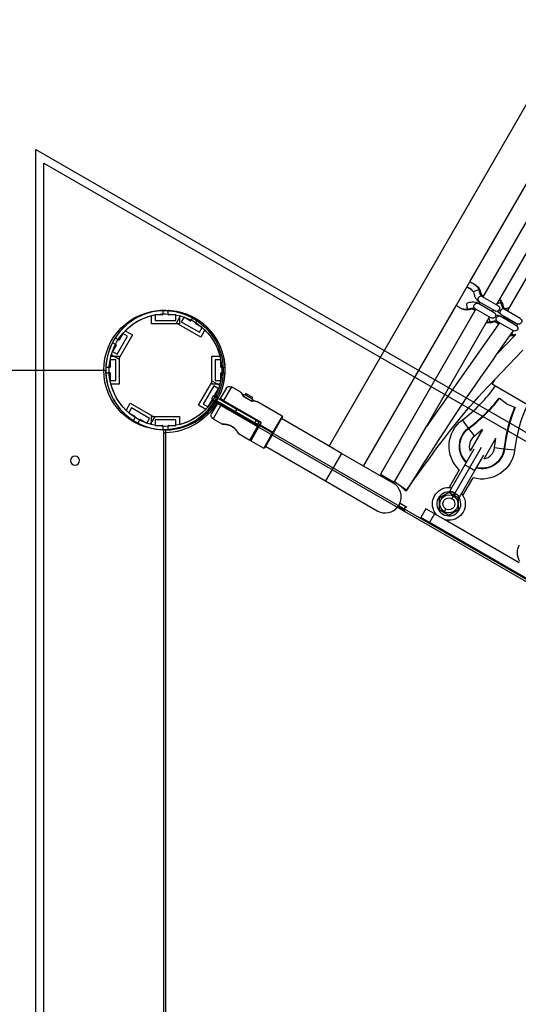
# Model space of a CAD drawing. Units: millimetres. Extents: x -14958 to 14192, y -8462 to 10953.
# Drawn here: x 3360 to 3861, y -3207 to -2218 of the extents above; entities that cross this region are included whole.
import ezdxf

# ---------------------------------------------------------------- set-up
doc = ezdxf.new("R2010")
doc.units = ezdxf.units.MM
doc.layers.add('DEFAULT', color=7, linetype='Continuous')

msp = doc.modelspace()

# ---------------------------------------------------------------- linework, layer by layer
at = {"layer": 'DEFAULT', "color": 0}
for p, q in [((3670.78, -2645.97), (4764.78, -751.1)), ((3812.15, -2481.11), (3933.89, -2270.25)), ((3952.38, -2275.55), (3826.15, -2494.41)), ((3841.99, -2498.97), (3964.16, -2287.15)), ((3977.32, -2288.52), (3849.91, -2509.71)), ((3376.57, -2347.94), (4730.52, -3129.64)), ((3376.57, -3911.34), (3376.57, -2347.94)), ((3384.57, -2361.79), (4714.52, -3129.64)), ((3384.57, -3897.48), (3384.57, -2361.79)), ((3798.68, -2504.43), (3812.15, -2481.11)), ((3811.43, -2487.5), (3809.2, -2486.21)), ((3814.68, -2489.38), (3811.43, -2487.5)), ((3821.25, -2489.23), (3821.56, -2489.27)), ((3822.72, -2489.96), (3822.72, -2489.95)), ((3821.32, -2500.79), (3821.15, -2500.68)), ((3822.18, -2501.29), (3821.18, -2503.03)), ((3821.32, -2500.79), (3837.64, -2510.22)), ((3840.64, -2505.02), (3824.32, -2495.59)), ((3825.46, -2495.6), (3824.6, -2495.1)), ((3826.14, -2494.41), (3824.69, -2495.06)), ((3825.33, -2495.83), (3824.7, -2495.05)), ((3826.15, -2494.41), (3825.18, -2496.09)), ((3839.03, -2504.1), (3841.99, -2498.97)), ((3503.87, -2510.22), (3503.87, -2513.7)), ((3509.27, -2513.7), (3509.27, -2510.22)), ((3705.42, -2665.97), (3798.68, -2504.43)), ((3817.46, -2509.46), (3722.38, -2674.28)), ((3810.27, -2508.24), (3810.46, -2508.49)), ((3811.64, -2509.16), (3811.63, -2509.16)), ((3811.66, -2509.15), (3811.64, -2509.16)), ((3815.44, -2508.29), (3816.42, -2508.28)), ((3815.44, -2508.29), (3817.11, -2509.26)), ((3817.04, -2507.6), (3817.31, -2507.72)), ((3817.11, -2509.26), (3817.47, -2509.46)), ((3817.12, -2509.26), (3817.21, -2509.91)), ((3817.32, -2507.72), (3833.64, -2517.15)), ((3818.18, -2508.22), (3817.46, -2509.46)), ((3820.32, -2502.52), (3820.14, -2502.43)), ((3836.64, -2511.95), (3820.32, -2502.52)), ((3835.04, -2511.02), (3836.04, -2509.29)), ((3837.65, -2510.22), (3837.64, -2510.22)), ((3840.64, -2505.02), (3840.65, -2505.02)), ((3843.46, -2502.06), (3843.77, -2502.1)), ((3844.93, -2502.77), (3844.93, -2502.77)), ((3844.93, -2502.79), (3844.93, -2502.77)), ((3862.85, -2517.85), (3846.53, -2508.42)), ((3847.53, -2508.34), (3847.05, -2508.06)), ((3849.91, -2509.71), (3847.53, -2508.34)), ((3849.91, -2509.72), (3849.62, -2510.21)), ((3849.91, -2509.71), (3849.91, -2509.72)), ((3492.57, -2523.2), (3492.57, -2514.9)), ((3503.37, -2514.2), (3496.07, -2514.2)), ((3496.07, -2514.2), (3496.07, -2519.7)), ((3496.07, -2519.7), (3517.07, -2519.7)), ((3517.07, -2514.2), (3509.77, -2514.2)), ((3517.07, -2519.7), (3517.07, -2514.2)), ((3517.67, -2522.42), (3521.82, -2515.23)), ((3520.57, -2514.9), (3520.57, -2523.2)), ((3525.2, -2516.38), (3522.45, -2521.14)), ((3522.45, -2521.14), (3540.64, -2531.64)), ((3531.52, -2520.03), (3525.2, -2516.38)), ((3533.94, -2516.83), (3532.2, -2519.84)), ((3536.88, -2522.54), (3538.62, -2519.53)), ((3768.6, -2626.22), (3829.08, -2521.34)), ((3829.08, -2521.34), (3832.04, -2516.22)), ((3832.48, -2521.07), (3832.68, -2521.32)), ((3836.65, -2511.95), (3836.65, -2511.95)), ((3837.65, -2521.11), (3838.63, -2521.1)), ((3837.65, -2521.11), (3840.05, -2522.5)), ((3839.25, -2520.42), (3839.53, -2520.54)), ((3839.53, -2520.54), (3842.09, -2522.03)), ((3842.52, -2515.34), (3842.35, -2515.26)), ((3854.59, -2522.31), (3842.53, -2515.35)), ((3843.53, -2513.61), (3843.36, -2513.51)), ((3843.53, -2513.61), (3859.85, -2523.04)), ((3845.86, -2516.74), (3845.59, -2517.12)), ((3846.63, -2515.41), (3845.86, -2516.74)), ((3852.61, -2521.05), (3845.86, -2516.74)), ((3859.36, -2525.36), (3852.61, -2521.05)), ((3466.17, -2530.15), (3473.36, -2534.29)), ((3520.57, -2523.2), (3492.57, -2523.2)), ((3541.92, -2536.42), (3517.67, -2522.42)), ((3543.39, -2526.88), (3537.06, -2523.23)), ((3540.64, -2531.64), (3543.39, -2526.88)), ((3546.07, -2529.23), (3541.92, -2536.42)), ((3840.42, -2524.45), (3768.6, -2626.22)), ((3833.85, -2521.98), (3833.84, -2521.98)), ((3833.87, -2521.97), (3833.85, -2521.98)), ((3840.05, -2522.5), (3840.42, -2524.45)), ((3840.05, -2522.5), (3841.29, -2523.21)), ((3842.12, -2522.04), (3840.42, -2524.45)), ((3842.09, -2522.03), (3842.12, -2522.04)), ((3842.12, -2522.04), (3855.85, -2529.97)), ((3852.8, -2534.66), (3856.04, -2530.07)), ((3859.36, -2525.36), (3860.53, -2523.33)), ((3859.86, -2523.05), (3859.85, -2523.04)), ((3459.48, -2539.33), (3456.47, -2537.59)), ((3458.07, -2553.76), (3468.57, -2535.58)), ((3473.36, -2534.29), (3459.36, -2558.54)), ((3463.81, -2532.83), (3460.16, -2539.15)), ((3468.57, -2535.58), (3463.81, -2532.83)), ((3857.06, -2535.12), (3839.41, -2553.62)), ((3839.41, -2553.62), (3852.45, -2535.14)), ((3852.45, -2535.14), (3852.8, -2534.66)), ((3855.42, -2534.31), (3855.61, -2534.56)), ((3856.79, -2535.22), (3856.77, -2535.22)), ((3856.79, -2535.22), (3857.06, -2535.12)), ((3856.8, -2535.21), (3856.79, -2535.22)), ((3858.38, -2533.74), (3857.06, -2535.12)), ((3456.96, -2544.69), (3453.31, -2551.01)), ((3453.31, -2551.01), (3458.07, -2553.76)), ((3453.77, -2542.27), (3456.78, -2544.01)), ((3836.81, -2579.53), (3865.52, -2549.43)), ((3456.63, -2559.14), (3451.13, -2559.14)), ((3451.13, -2559.14), (3451.13, -2566.44)), ((3451.83, -2555.64), (3460.13, -2555.64)), ((3459.36, -2558.54), (3452.17, -2554.39)), ((3456.63, -2580.14), (3456.63, -2559.14)), ((3460.13, -2555.64), (3460.13, -2583.64)), ((3553.01, -2583.64), (3553.01, -2555.64)), ((3553.01, -2555.64), (3561.31, -2555.64)), ((3562.01, -2559.14), (3556.51, -2559.14)), ((3556.51, -2559.14), (3556.51, -2580.14)), ((3562.01, -2566.44), (3562.01, -2559.14)), ((2446.57, -2569.64), (3446.57, -2569.64)), ((3450.63, -2566.94), (3447.16, -2566.94)), ((3565.99, -2566.94), (3562.51, -2566.94)), ((3447.16, -2572.34), (3450.63, -2572.34)), ((3451.13, -2572.84), (3451.13, -2580.14)), ((3451.13, -2580.14), (3456.63, -2580.14)), ((3539.79, -2604.98), (3553.79, -2580.73)), ((3553.79, -2580.73), (3560.98, -2584.88)), ((3556.51, -2580.14), (3562.01, -2580.14)), ((3562.01, -2580.14), (3562.01, -2572.84)), ((3562.51, -2572.34), (3565.99, -2572.34)), ((3836.81, -2579.53), (3834.52, -2583.49)), ((3460.13, -2583.64), (3451.83, -2583.64)), ((3555.07, -2585.51), (3544.57, -2603.7)), ((3561.31, -2583.64), (3553.01, -2583.64)), ((3559.83, -2588.26), (3555.07, -2585.51)), ((3556.18, -2594.59), (3559.83, -2588.26)), ((3567.4, -2588.02), (3561.5, -2598.24)), ((3572.87, -2586.55), (3565.01, -2600.17)), ((3581.59, -2591.59), (3572.87, -2586.55)), ((3834.52, -2583.49), (3837.9, -2585.45)), ((3837.9, -2585.45), (3870.11, -2604.04)), ((3549.33, -2606.45), (3552.98, -2600.13)), ((3554.87, -2595.21), (3552.87, -2598.68)), ((3552.87, -2598.68), (3576.27, -2612.19)), ((3553.67, -2599.95), (3556.68, -2601.68)), ((3554.87, -2595.21), (3578.27, -2608.72)), ((3556.53, -2599.64), (3555.51, -2601.35)), ((3559.38, -2597.01), (3556.37, -2595.27)), ((3559.13, -2601.14), (3556.53, -2599.64)), ((3565.01, -2600.17), (3561.5, -2598.24)), ((3564.72, -2600.67), (3561.69, -2598.92)), ((3565.01, -2600.17), (3564.72, -2600.67)), ((3578.37, -2608.55), (3564.72, -2600.67)), ((3565.01, -2600.17), (3602.04, -2621.55)), ((3581.76, -2591.71), (3581.59, -2591.59)), ((3584.9, -2595.86), (3584.89, -2595.85)), ((3584.9, -2595.86), (3585.5, -2596.21)), ((3585.4, -2596.32), (3584.9, -2595.86)), ((3585.4, -2596.32), (3585.34, -2596.43)), ((3585.34, -2596.43), (3585.4, -2596.32)), ((3585.37, -2596.44), (3585.34, -2596.43)), ((3585.5, -2596.21), (3585.37, -2596.44)), ((3592.29, -2600.44), (3585.37, -2596.44)), ((3585.5, -2596.21), (3592.43, -2600.21)), ((3586.47, -2594.52), (3586.14, -2594.33)), ((3593.4, -2598.52), (3586.47, -2594.52)), ((3587.27, -2593.14), (3586.48, -2594.52)), ((3594.2, -2597.14), (3587.27, -2593.14)), ((3592.29, -2600.45), (3592.43, -2600.21)), ((3592.32, -2600.46), (3592.29, -2600.44)), ((3592.38, -2600.35), (3592.32, -2600.46)), ((3593.02, -2600.55), (3592.38, -2600.35)), ((3592.43, -2600.21), (3593.02, -2600.55)), ((3593.05, -2600.55), (3593.02, -2600.55)), ((3593.4, -2598.52), (3594.2, -2597.14)), ((3593.73, -2598.71), (3593.4, -2598.52)), ((3841.98, -2598.07), (3841.6, -2597.77)), ((3848.95, -2603.5), (3841.98, -2598.07)), ((3467.08, -2610.04), (3471.23, -2602.86)), ((3472.51, -2607.64), (3469.76, -2612.4)), ((3471.23, -2602.86), (3495.48, -2616.86)), ((3490.7, -2618.14), (3472.51, -2607.64)), ((3546.98, -2609.13), (3539.79, -2604.98)), ((3544.57, -2603.7), (3549.33, -2606.45)), ((3558.8, -2602.92), (3552.9, -2613.13)), ((3562.23, -2604.98), (3554.37, -2618.6)), ((3558.1, -2602.85), (3555.51, -2601.35)), ((3558.1, -2602.85), (3559.13, -2601.14)), ((4418.99, -3099.89), (3558.1, -2602.85)), ((3558.8, -2602.91), (3562.23, -2604.98)), ((4419.96, -3098.14), (3559.13, -2601.14)), ((3559.13, -2601.14), (3559.13, -2601.14)), ((3562.52, -2604.48), (3559.49, -2602.73)), ((3562.52, -2604.48), (3562.23, -2604.98)), ((3599.1, -2626.26), (3562.23, -2604.98)), ((3576.17, -2612.36), (3562.52, -2604.48)), ((3578.27, -2608.73), (3576.27, -2612.19)), ((3578.37, -2608.56), (3578.27, -2608.73)), ((3578.27, -2608.72), (3585.2, -2612.73)), ((3585.3, -2612.55), (3578.37, -2608.55)), ((3598.38, -2601.28), (3598.2, -2601.2)), ((3623.79, -2615.95), (3598.38, -2601.28)), ((3849.11, -2603.57), (3857.14, -2606.82)), ((3857.14, -2606.82), (3857.58, -2607)), ((3469.76, -2612.4), (3476.08, -2616.05)), ((3476.26, -2616.73), (3474.53, -2619.74)), ((3479.2, -2622.44), (3480.94, -2619.43)), ((3481.62, -2619.25), (3487.95, -2622.9)), ((3487.95, -2622.9), (3490.7, -2618.14)), ((3495.48, -2616.86), (3491.33, -2624.04)), ((3492.57, -2624.38), (3492.57, -2616.08)), ((3492.57, -2616.08), (3520.57, -2616.08)), ((3517.07, -2619.58), (3496.07, -2619.58)), ((3496.07, -2619.58), (3496.07, -2625.08)), ((3517.07, -2625.08), (3517.07, -2619.58)), ((3520.57, -2616.08), (3520.57, -2624.38)), ((3554.37, -2618.6), (3563.1, -2623.64)), ((3576.27, -2612.19), (3576.17, -2612.37)), ((3583.1, -2616.36), (3576.17, -2612.36)), ((3576.27, -2612.19), (3583.2, -2616.19)), ((3583.1, -2616.37), (3583.2, -2616.19)), ((3599.38, -2625.76), (3583.1, -2616.36)), ((3583.2, -2616.19), (3595.76, -2623.44)), ((3585.2, -2612.73), (3585.3, -2612.56)), ((3585.2, -2612.73), (3597.76, -2619.98)), ((3601.76, -2622.05), (3585.3, -2612.55)), ((3597.76, -2619.98), (3595.76, -2623.44)), ((3597.76, -2619.98), (3600.36, -2621.48)), ((3623.79, -2615.95), (3614.54, -2631.98)), ((3622.98, -2618.37), (3614.98, -2632.23)), ((3623.98, -2616.64), (3622.98, -2618.37)), ((3670.78, -2645.97), (3622.98, -2618.37)), ((3810.86, -2627.82), (3804.7, -2619.55)), ((3496.07, -2625.08), (3503.37, -2625.08)), ((3503.87, -2625.58), (3503.87, -2629.05)), ((3504.57, -2629.64), (3504.57, -2632.64)), ((3506.57, -2629.61), (3504.58, -2629.64)), ((3506.57, -2629.61), (3506.57, -2632.61)), ((3506.57, -2629.64), (3506.57, -3629.64)), ((3509.27, -2629.05), (3509.27, -2625.58)), ((3509.77, -2625.08), (3517.07, -2625.08)), ((3591.23, -2639.88), (3599.1, -2626.26)), ((3591.92, -2639.7), (3599.56, -2626.45)), ((3601, -2624.36), (3592.09, -2639.8)), ((3601.43, -2624.61), (3592.27, -2640.48)), ((3595.76, -2623.44), (3598.36, -2624.94)), ((3600.36, -2621.48), (3598.36, -2624.94)), ((3599.38, -2625.76), (3599.1, -2626.26)), ((3601.94, -2622.74), (3601, -2624.36)), ((3601, -2624.36), (3601.43, -2624.61)), ((3601.52, -2624.46), (3601.43, -2624.61)), ((3602.4, -2622.94), (3601.52, -2624.46)), ((3601.52, -2624.46), (3614.54, -2631.98)), ((3602.04, -2621.55), (3601.76, -2622.05)), ((3601.94, -2622.74), (3602.4, -2622.94)), ((3736.56, -2681.72), (3768.6, -2626.22)), ((3811.14, -2628.2), (3810.86, -2627.82)), ((3816.79, -2635.79), (3811.14, -2628.2)), ((3825.04, -2629.25), (3812.59, -2650.83)), ((3504.57, -2632.64), (3504.58, -2632.64)), ((3504.57, -2632.64), (3504.57, -3626.64)), ((3504.58, -2632.64), (3506.57, -2632.61)), ((3506.57, -2632.61), (3506.57, -3626.67)), ((3579.87, -2633.32), (3591.23, -2639.88)), ((3614.54, -2631.98), (3605.29, -2648)), ((3614.98, -2632.23), (3606.98, -2646.08)), ((3614.98, -2632.23), (3614.54, -2631.98)), ((3826.58, -2658.59), (3838.43, -2638.06)), ((3592.27, -2640.48), (3605.29, -2648)), ((3606.98, -2646.08), (3605.98, -2647.81)), ((3606.98, -2646.08), (3667.34, -2680.93)), ((3683.34, -2653.22), (3670.78, -2645.97)), ((3816.17, -2649.13), (3807.17, -2664.72)), ((3812.14, -2667.59), (3824.02, -2647.02)), ((3837.06, -2647.5), (3846.46, -2648.59)), ((3846.46, -2648.59), (3846.93, -2648.65)), ((3846.93, -2648.65), (3857.18, -2649.84)), ((3683.34, -2653.22), (3667.34, -2680.93)), ((3705.42, -2665.97), (3683.34, -2653.22)), ((3817.12, -2670.47), (3826.11, -2654.89)), ((3735.3, -2683.22), (3705.42, -2665.97)), ((3801.59, -2669.88), (3791.43, -2687.47)), ((3807.17, -2664.72), (3791.73, -2691.45)), ((3797.14, -2693.57), (3812.14, -2667.59)), ((3807.17, -2664.72), (3812.14, -2667.59)), ((3812.14, -2667.59), (3817.12, -2670.47)), ((3722.38, -2674.28), (3736.24, -2682.27)), ((3801.72, -2697.14), (3817.12, -2670.47)), ((3805.29, -2695.47), (3815.49, -2677.8)), ((3667.34, -2680.93), (3719.3, -2710.93)), ((3736.24, -2682.27), (3736.56, -2681.72)), ((3742.39, -2685.83), (3736.56, -2681.71)), ((3748.02, -2691.26), (3742.15, -2685.66)), ((3748.85, -2690.39), (3742.39, -2685.83)), ((3748.92, -2690.44), (3748.85, -2690.39)), ((3748.92, -2690.44), (3749.26, -2689.95)), ((3791.14, -2692.68), (3781.37, -2698.32)), ((3781.37, -2698.32), (3781.37, -2709.61)), ((3787.07, -2695.03), (3786.39, -2696.21)), ((3790.91, -2691.97), (3790.92, -2692.8)), ((3800.92, -2698.32), (3791.14, -2692.68)), ((3794.14, -2698.77), (3795.69, -2696.08)), ((3800.92, -2696.25), (3800.92, -2696.25)), ((3801.68, -2698.22), (3800.92, -2698.64)), ((3800.92, -2709.61), (3800.92, -2698.32)), ((3740.05, -2706.74), (3740.15, -2706.81)), ((3740.15, -2706.81), (3742.15, -2703.34)), ((3740.15, -2706.81), (3745.78, -2710.05)), ((3742.05, -2703.28), (3742.15, -2703.34)), ((3742.15, -2703.34), (3747.78, -2706.59)), ((3745.78, -2710.05), (3747.78, -2706.59)), ((3747.78, -2706.59), (3749.08, -2707.34)), ((3768.08, -2709.07), (3763.08, -2717.73)), ((3776.24, -2713.78), (3768.08, -2709.07)), ((3782.04, -2703.73), (3781.37, -2704.9)), ((3786.59, -2711.85), (3788.14, -2709.16)), ((3800.24, -2704.21), (3800.92, -2703.03)), ((3745.78, -2710.05), (3747.08, -2710.81)), ((3771.74, -2722.73), (3763.08, -2717.73)), ((3776.74, -2714.07), (3771.74, -2722.73)), ((3777, -2712.47), (3776.24, -2713.79)), ((3776.74, -2714.07), (3776.24, -2713.78)), ((3790.09, -2721.78), (3776.74, -2714.07)), ((3781.37, -2709.61), (3791.14, -2715.26)), ((3791.14, -2715.26), (3800.92, -2709.61)), ((3795.22, -2712.9), (3795.9, -2711.73)), ((4211.13, -2976.42), (3771.74, -2722.73)), ((3790.09, -2721.78), (3790.85, -2720.47)), ((3861.55, -2763.04), (3790.09, -2721.78))]:
    msp.add_line(p, q, dxfattribs=at)
for points in [[(3824.31, -2495.59), (3824.29, -2495.58), (3824.26, -2495.56), (3824.22, -2495.53), (3824.17, -2495.5), (3824.13, -2495.46), (3824.08, -2495.42), (3824.02, -2495.37), (3823.97, -2495.32), (3823.9, -2495.26), (3823.84, -2495.19), (3823.77, -2495.11), (3823.73, -2495.06), (3823.68, -2495), (3823.59, -2494.88), (3823.49, -2494.75), (3823.4, -2494.6), (3823.29, -2494.45), (3823.19, -2494.28), (3823.09, -2494.09), (3822.99, -2493.9), (3822.88, -2493.69), (3822.78, -2493.48), (3822.68, -2493.25), (3822.58, -2493.02), (3822.49, -2492.78), (3822.39, -2492.52), (3822.3, -2492.26), (3822.22, -2492), (3822.13, -2491.72), (3822.04, -2491.43), (3821.89, -2490.84), (3821.75, -2490.23), (3821.62, -2489.61), (3821.56, -2489.28)], [(3810.47, -2508.49), (3810.79, -2508.38), (3811.38, -2508.18), (3811.98, -2508), (3812.57, -2507.84), (3812.86, -2507.76), (3813.15, -2507.7), (3813.42, -2507.64), (3813.69, -2507.59), (3813.96, -2507.55), (3814.22, -2507.51), (3814.47, -2507.48), (3814.72, -2507.45), (3814.95, -2507.43), (3815.18, -2507.42), (3815.4, -2507.41), (3815.61, -2507.41), (3815.81, -2507.41), (3816, -2507.42), (3816.17, -2507.43), (3816.34, -2507.45), (3816.49, -2507.47), (3816.56, -2507.48), (3816.63, -2507.49), (3816.75, -2507.52), (3816.8, -2507.53), (3816.86, -2507.54), (3816.91, -2507.56), (3816.96, -2507.57), (3817, -2507.59), (3817.04, -2507.6)], [(3846.52, -2508.42), (3846.5, -2508.4), (3846.47, -2508.38), (3846.43, -2508.35), (3846.38, -2508.32), (3846.34, -2508.29), (3846.29, -2508.24), (3846.23, -2508.19), (3846.18, -2508.14), (3846.12, -2508.08), (3846.05, -2508.01), (3845.99, -2507.94), (3845.94, -2507.88), (3845.9, -2507.83), (3845.8, -2507.71), (3845.71, -2507.57), (3845.61, -2507.43), (3845.51, -2507.27), (3845.4, -2507.1), (3845.3, -2506.92), (3845.2, -2506.72), (3845.09, -2506.52), (3844.99, -2506.3), (3844.89, -2506.08), (3844.79, -2505.84), (3844.7, -2505.6), (3844.6, -2505.35), (3844.51, -2505.09), (3844.43, -2504.82), (3844.34, -2504.54), (3844.25, -2504.25), (3844.1, -2503.66), (3843.96, -2503.05), (3843.84, -2502.44), (3843.77, -2502.11)], [(3832.68, -2521.32), (3833, -2521.2), (3833.6, -2521), (3834.19, -2520.82), (3834.78, -2520.66), (3835.07, -2520.59), (3835.36, -2520.52), (3835.64, -2520.47), (3835.91, -2520.41), (3836.17, -2520.37), (3836.43, -2520.33), (3836.68, -2520.3), (3836.93, -2520.27), (3837.16, -2520.25), (3837.39, -2520.24), (3837.61, -2520.23), (3837.82, -2520.23), (3838.02, -2520.23), (3838.21, -2520.24), (3838.38, -2520.25), (3838.55, -2520.27), (3838.7, -2520.29), (3838.77, -2520.3), (3838.84, -2520.32), (3838.96, -2520.34), (3839.02, -2520.35), (3839.07, -2520.37), (3839.12, -2520.38), (3839.17, -2520.4), (3839.21, -2520.41), (3839.25, -2520.42)]]:
    msp.add_lwpolyline(points, dxfattribs=at)
msp.add_circle((3504.57, -2569.64), 60, dxfattribs=at)
at = {"layer": 'DEFAULT', "color": 0, "extrusion": (0, 0, -1)}
msp.add_circle((-3415.71, -2660.5), 4.5, dxfattribs=at)
for centre, radius, start, end in [((-3808.84, -2494.41), 13.71, 103.97161, 122.78393), ((-3809.95, -2495.13), 13.78, 117.27681, 157.92175), ((-3808.78, -2494.47), 13.8, 122.85127, 157.86216), ((-3822.2, -2491.39), 1.54, 70.50563, 109.57863), ((-3830.78, -2507.42), 14.04, 142.98662, 157.69484), ((-3832.05, -2508.02), 13.91, 137.05949, 157.76407), ((-3506.57, -2569.64), 56.5, 44.34663, 105.65337), ((-3808.55, -2494.91), 13.71, 297.20847, 316.03401), ((-3809.73, -2495.51), 13.78, 262.07637, 302.7208), ((-3808.58, -2494.83), 13.8, 262.14891, 297.14381), ((-3812.46, -2503.33), 3.4, 342.31433, 12.37318), ((-3829.22, -2501.04), 20.27, 339.19549, 350.57978), ((-3818.91, -2505.55), 2.69, 306.38166, 31.70655), ((-3819.3, -2505.18), 2.87, 21.23442, 106.97047), ((-3839.15, -2507.62), 3, 119.96251, 299.86719), ((-3848.43, -2505.7), 9.32, 303.00254, 329.93423), ((-3844.41, -2504.22), 1.54, 70.50363, 109.57199), ((-3854, -2520.72), 13.97, 62.42608, 79.58702), ((-3506.57, -2569.64), 56.5, 14.34663, 75.65337), ((-3506.57, -2569.64), 56.5, 104.34663, 165.65337), ((-3830.79, -2507.39), 14.06, 262.2861, 276.9588), ((-3851.29, -2513.91), 20.12, 339.16162, 350.44581), ((-3835.15, -2514.55), 3, 120.00648, 300.07368), ((-3841.12, -2518.38), 2.69, 306.38166, 31.70655), ((-3838.12, -2523.55), 9.31, 90.06211, 117.02572), ((-3841.51, -2518), 2.87, 21.23442, 106.97047), ((-3861.36, -2520.45), 3, 119.96238, 299.91083), ((-3506.57, -2569.64), 56.5, 134.34663, 195.65337), ((-3831.95, -2508.19), 13.92, 262.18524, 282.88144), ((-3857.36, -2527.37), 3, 133.97977, 300.0717), ((-3854.88, -2521.37), 13.98, 262.21448, 279.97076), ((-3853.71, -2520.47), 14.21, 262.34836, 273.68136), ((-3868.89, -2528.86), 14.53, 338.00031, 347.6565), ((-3506.57, -2569.64), 56.5, 314.34663, 15.65337), ((-3506.57, -2569.64), 60, 356.91706, 0), ((-3506.57, -2569.64), 56.5, 284.34663, 345.65337), ((-3506.57, -2569.64), 56.5, 194.34663, 255.65337), ((-3570.87, -2590.02), 4, 30, 120), ((-3577.43, -2597.59), 7.31, 126.35431, 162.75305), ((-3577.4, -2598.12), 7.76, 124.74122, 149.08996), ((-3584.89, -2596.51), 2.51, 70.75369, 120), ((-3575.31, -2599.46), 10.24, 148.6729, 159.32346), ((-3584.23, -2596.12), 0.718, 104.26741, 157.21757), ((-3594.71, -2610.66), 10.24, 80.6772, 91.30935), ((-3595.27, -2607.89), 7.31, 77.24694, 113.6457), ((-3592.48, -2600.89), 2.51, 120, 169.24631), ((-3594.82, -2608.18), 7.76, 90.89041, 115.25775), ((-3506.57, -2569.64), 56.5, 224.34663, 285.65337), ((-3504.57, -2569.64), 63, 211.81922, 268.18078), ((-3559.24, -2603.16), 0.5, 29.99975, 120), ((-3556.37, -2615.13), 4, 300, 30), ((-3623.54, -2616.39), 0.5, 120, 210), ((-3824.4, -2646.03), 33, 313.72314, 53.35985), ((-3506.57, -2569.64), 60, 296.91705, 300), ((-3506.57, -2569.64), 60, 270, 273.08043), ((-3824.4, -2646.03), 22.69, 314.22895, 53.35985), ((-3824.4, -2646.03), 22.21, 314.54061, 53.35985), ((-3715.19, -2499.19), 170.25, 229.81373, 233.35985), ((-3579.67, -2632.89), 0.175, 325.79681, 330.84987), ((-3591.48, -2639.45), 0.5, 210.00197, 300.00009), ((-3592.52, -2640.05), 0.5, 299.99941, 30.00059), ((-4006.17, -2667.19), 170.25, 6.64018, 9.84898), ((-3605.54, -2647.56), 0.5, 210, 300), ((-3824.4, -2646.03), 33, 186.64018, 285.6634), ((-3824.4, -2646.03), 22.69, 186.64018, 284.87782), ((-3824.4, -2646.03), 22.21, 186.64018, 284.55449), ((-3791.14, -2703.97), 16.5, 30.00002, 90.9948), ((-3791.14, -2703.97), 16.5, 90.9948, 99.61487), ((-3791.14, -2703.97), 16.5, 329.00122, 30.00002), ((-3791.14, -2703.97), 9.1, 300.00002, 120.00002), ((-3791.14, -2703.97), 6, 30.00002, 210.00002), ((-3791.14, -2703.97), 9.1, 120.00002, 300.00002), ((-3791.14, -2703.97), 16.5, 140.38516, 149.00387), ((-3791.14, -2703.97), 16.5, 149.00387, 210.00002), ((-3791.14, -2703.97), 6, 210.00002, 30.00002), ((-3791.14, -2703.97), 16.5, 314.77551, 329.00122), ((-3791.14, -2703.97), 16.5, 210.00002, 270.99613), ((-3791.14, -2703.97), 16.5, 270.99613, 285.22449), ((-3876.45, -2753.22), 16.5, 329.00122, 30.00002)]:
    msp.add_arc(centre, radius, start, end, dxfattribs=at)
at = {"layer": 'DEFAULT', "color": 0}
for centre, radius, start, end in [((3808.84, -2494.41), 7.71, 55.04854, 79.27584), ((3810, -2495.07), 7.7, 64.95745, 79.27819), ((3808.82, -2494.42), 7.73, 40.75128, 55.01477), ((3808.78, -2494.46), 7.79, 25.70568, 40.72842), ((3818.09, -2493.59), 3.4, 102.31148, 132.37315), ((3824.49, -2509.24), 20.27, 99.19328, 110.57599), ((3834.35, -2488.38), 11.74, 187.75711, 214.66267), ((3823.11, -2498.58), 2.87, 141.23458, 226.9707), ((3823.24, -2498.06), 2.69, 66.52015, 151.68686), ((3506.57, -2569.64), 60, 93.08293, 176.91706), ((3506.57, -2569.64), 60, 63.08294, 146.91706), ((3503.37, -2510.22), 0.5, 0, 93.08126), ((3509.77, -2510.22), 0.5, 86.91677, 180), ((3506.57, -2569.64), 60, 3.08294, 86.91706), ((3812.62, -2507.99), 1.54, 190.51271, 229.57337), ((3816.34, -2521.02), 12.77, 94.07581, 111.61242), ((3816.2, -2507.45), 0.861, 285.27155, 349.79475), ((3816.13, -2516.83), 8.56, 77.19845, 88.07512), ((3846.67, -2521.96), 20.16, 99.16846, 110.47662), ((3845.32, -2511.41), 2.87, 141.23458, 226.9707), ((3845.45, -2510.88), 2.69, 66.52015, 151.68686), ((3856.41, -2501.25), 11.58, 187.63541, 216.04114), ((3852.68, -2503.85), 7.04, 216.80649, 239.27212), ((3503.37, -2513.7), 0.5, 270, 0), ((3509.77, -2513.7), 0.5, 180, 270), ((3531.77, -2519.59), 0.5, 240, 330), ((3533.51, -2516.58), 0.5, 330, 63.08263), ((3539.05, -2519.78), 0.5, 56.91676, 150), ((3506.57, -2569.64), 60, 333.08294, 56.91706), ((3834.83, -2520.81), 1.54, 190.51271, 229.57337), ((3838.56, -2533.85), 12.77, 94.08561, 111.61183), ((3838.41, -2520.27), 0.859, 285.15657, 349.83786), ((3838.51, -2528.51), 7.41, 61.08313, 89.04793), ((3537.31, -2522.79), 0.5, 150, 240), ((3456.72, -2537.16), 0.5, 146.91677, 240), ((3459.73, -2538.9), 0.5, 240, 330), ((3862.77, -2553.8), 20.53, 102.35272, 110.3877), ((3857.76, -2534.05), 1.54, 190.51271, 229.57337), ((3506.57, -2569.64), 60, 153.08293, 236.91706), ((3453.52, -2542.7), 0.5, 60, 153.08126), ((3456.53, -2544.44), 0.5, 330, 60), ((3447.16, -2566.44), 0.5, 176.91673, 270), ((3450.63, -2566.44), 0.5, 270, 360), ((3562.51, -2566.44), 0.5, 180, 270), ((3565.99, -2566.44), 0.5, 270, 3.08263), ((3447.16, -2572.84), 0.5, 90, 183.08302), ((3506.57, -2569.64), 60, 183.08294, 266.91706), ((3450.63, -2572.84), 0.5, 0, 90), ((3506.57, -2569.64), 60, 273.08294, 356.91706), ((3562.51, -2572.84), 0.5, 90, 180), ((3565.99, -2572.84), 0.5, 356.91676, 90), ((3715.19, -2499.19), 150, 306.64015, 324.8956), ((3553.42, -2600.38), 0.5, 60, 150), ((3556.62, -2594.84), 0.5, 150, 240), ((3559.63, -2596.57), 0.5, 240, 333.08249), ((3561.94, -2598.49), 0.5, 149.99969, 240), ((3586.33, -2594.57), 2.11, 203.9021, 241.68883), ((3593.43, -2598.67), 2.11, 238.18514, 276.083), ((3593.14, -2601.26), 0.717, 44.24087, 97.60805), ((3715.19, -2499.19), 160.31, 306.64015, 322.05038), ((3715.19, -2499.19), 160.79, 306.64015, 322.05038), ((3506.57, -2569.64), 60, 243.08294, 326.91706), ((3504.57, -2569.64), 60, 271.91021, 328.08979), ((3556.43, -2602.12), 0.5, 326.91673, 60), ((4006.17, -2667.19), 160.79, 157.94959, 173.35982), ((4006.17, -2667.19), 160.31, 157.94959, 173.35982), ((4006.17, -2667.19), 150, 155.10436, 173.35982), ((3474.09, -2619.49), 0.5, 236.91673, 330), ((3475.83, -2616.48), 0.5, 330, 60), ((3481.37, -2619.68), 0.5, 60, 150), ((3479.64, -2622.69), 0.5, 150, 243.08302), ((3503.37, -2629.05), 0.5, 266.91673, 360), ((3503.37, -2625.58), 0.5, 0, 90), ((3509.77, -2625.58), 0.5, 90, 180), ((3509.77, -2629.05), 0.5, 180, 273.08249), ((3563.6, -2622.77), 1, 239.99993, 268.38893), ((3563.6, -2622.77), 1, 268.38893, 269.01448), ((3599.65, -2625.55), 0.898, 232.18269, 264.87885), ((3599.13, -2626.2), 0.5, 330, 60), ((3601.51, -2622.49), 0.5, 329.99933, 60.00042), ((3601.53, -2622.43), 1.01, 329.21577, 59.21455), ((3580.37, -2632.46), 1, 209.13687, 211.52684), ((3580.37, -2632.46), 1, 212.13412, 240.00008), ((3824.4, -2646.03), 12.75, 126.64015, 202.12009), ((3824.4, -2646.03), 12.75, 279.85594, 353.35982), ((3727.3, -2697.07), 16, 337.17985, 60), ((3791.14, -2703.97), 12, 91.1293, 28.58565), ((3791.95, -2698.87), 7.42, 45.53029, 91.64793), ((3801.21, -2699.97), 7.57, 122.44822, 140.28922), ((3795.42, -2700.51), 7.14, 28.07175, 76.00748), ((3727.3, -2697.07), 16, 240, 322.80868), ((3727.3, -2697.07), 16, 322.80868, 330), ((3727.3, -2697.07), 16, 330, 337.17985)]:
    msp.add_arc(centre, radius, start, end, dxfattribs=at)
for points, knots in [([(3815.8, -2491.08), (3815.98, -2492.02), (3816.22, -2492.94), (3816.5, -2493.83), (3816.82, -2494.84), (3817.21, -2495.79), (3817.65, -2496.65), (3818.11, -2497.55), (3818.64, -2498.34), (3819.23, -2499.03), (3819.69, -2499.56), (3820.19, -2500.03), (3820.73, -2500.41), (3820.8, -2500.46), (3820.86, -2500.51), (3821, -2500.6), (3821.06, -2500.64), (3821.13, -2500.68), (3821.14, -2500.69), (3821.15, -2500.69)], [14.036095, 14.036095, 14.036095, 14.036095, 16.937753, 16.937753, 16.937753, 20.268277, 20.268277, 20.268277, 23.739028, 23.739028, 23.739028, 26.458446, 26.458446, 26.458446, 26.802754, 26.802754, 27.112589, 27.112589, 27.149643, 27.149643, 27.149643, 27.149643]), ([(3820.14, -2502.43), (3820.13, -2502.42), (3820.13, -2502.42), (3820.05, -2502.38), (3819.99, -2502.34), (3819.84, -2502.27), (3819.77, -2502.24), (3819.69, -2502.2), (3819.09, -2501.93), (3818.44, -2501.73), (3817.74, -2501.6), (3816.86, -2501.43), (3815.9, -2501.37), (3814.9, -2501.42), (3813.93, -2501.47), (3812.91, -2501.61), (3811.88, -2501.84), (3810.97, -2502.03), (3810.05, -2502.29), (3809.14, -2502.6)], [12.917229, 12.917229, 12.917229, 12.917229, 12.954475, 12.954475, 13.264329, 13.264329, 13.608823, 13.608823, 13.608823, 16.327613, 16.327613, 16.327613, 19.798847, 19.798847, 19.798847, 23.129269, 23.129269, 23.129269, 26.030847, 26.030847, 26.030847, 26.030847]), ([(3563.58, -2623.77), (3563.59, -2623.77), (3563.6, -2623.77), (3563.61, -2623.77), (3563.64, -2623.77), (3563.69, -2623.77), (3563.75, -2623.78), (3563.76, -2623.78), (3563.78, -2623.78), (3563.8, -2623.78), (3563.85, -2623.78), (3563.91, -2623.78), (3563.97, -2623.78), (3564.06, -2623.79), (3564.17, -2623.79), (3564.29, -2623.8), (3564.4, -2623.8), (3564.54, -2623.81), (3564.68, -2623.82), (3564.83, -2623.82), (3564.99, -2623.83), (3565.17, -2623.85), (3565.34, -2623.86), (3565.53, -2623.87), (3565.73, -2623.89), (3565.92, -2623.91), (3566.13, -2623.93), (3566.35, -2623.96), (3566.56, -2623.98), (3566.78, -2624.01), (3567, -2624.04), (3567.22, -2624.08), (3567.45, -2624.11), (3567.69, -2624.15), (3567.92, -2624.19), (3568.15, -2624.24), (3568.39, -2624.29), (3568.63, -2624.34), (3568.87, -2624.4), (3569.11, -2624.46), (3569.36, -2624.52), (3569.61, -2624.59), (3569.86, -2624.67), (3570.12, -2624.75), (3570.38, -2624.83), (3570.64, -2624.93), (3570.89, -2625.02), (3571.14, -2625.12), (3571.39, -2625.22), (3571.63, -2625.33), (3571.88, -2625.44), (3572.12, -2625.56), (3572.39, -2625.69), (3572.65, -2625.83), (3572.92, -2625.98), (3573.18, -2626.13), (3573.43, -2626.29), (3573.68, -2626.46), (3573.9, -2626.61), (3574.12, -2626.76), (3574.34, -2626.92), (3574.55, -2627.08), (3574.76, -2627.25), (3574.97, -2627.42), (3575.18, -2627.6), (3575.39, -2627.78), (3575.58, -2627.97), (3575.78, -2628.15), (3575.96, -2628.33), (3576.14, -2628.51), (3576.32, -2628.69), (3576.49, -2628.88), (3576.66, -2629.06), (3576.82, -2629.24), (3576.98, -2629.43), (3577.14, -2629.61), (3577.29, -2629.8), (3577.44, -2629.98), (3577.58, -2630.16), (3577.73, -2630.34), (3577.86, -2630.52), (3577.99, -2630.7), (3578.12, -2630.87), (3578.24, -2631.04), (3578.36, -2631.2), (3578.47, -2631.36), (3578.58, -2631.51), (3578.67, -2631.66), (3578.77, -2631.8), (3578.86, -2631.93), (3578.94, -2632.05), (3579.02, -2632.17), (3579.09, -2632.28), (3579.15, -2632.38), (3579.21, -2632.48), (3579.27, -2632.57), (3579.31, -2632.64), (3579.35, -2632.7), (3579.38, -2632.74), (3579.4, -2632.79), (3579.41, -2632.8), (3579.42, -2632.82), (3579.43, -2632.83), (3579.47, -2632.89), (3579.49, -2632.92), (3579.5, -2632.95), (3579.51, -2632.96), (3579.51, -2632.96), (3579.52, -2632.97)], [1.661712, 1.661712, 1.661712, 1.661712, 1.948856, 1.948856, 1.948856, 2.886675, 2.886675, 2.886675, 3.135717, 3.135717, 3.135717, 3.803117, 3.803117, 3.803117, 4.710222, 4.710222, 4.710222, 5.628295, 5.628295, 5.628295, 6.562594, 6.562594, 6.562594, 7.508266, 7.508266, 7.508266, 8.443844, 8.443844, 8.443844, 9.35574, 9.35574, 9.35574, 10.240452, 10.240452, 10.240452, 11.102986, 11.102986, 11.102986, 11.954524, 11.954524, 11.954524, 12.811292, 12.811292, 12.811292, 13.682567, 13.682567, 13.682567, 14.509478, 14.509478, 14.509478, 15.325168, 15.325168, 15.325168, 16.227807, 16.227807, 16.227807, 17.129279, 17.129279, 17.129279, 17.945912, 17.945912, 17.945912, 18.772801, 18.772801, 18.772801, 19.646649, 19.646649, 19.646649, 20.505332, 20.505332, 20.505332, 21.363572, 21.363572, 21.363572, 22.241664, 22.241664, 22.241664, 23.147397, 23.147397, 23.147397, 24.078302, 24.078302, 24.078302, 25.019204, 25.019204, 25.019204, 25.956646, 25.956646, 25.956646, 26.881423, 26.881423, 26.881423, 27.793007, 27.793007, 27.793007, 28.696528, 28.696528, 28.696528, 29.345665, 29.345665, 29.345665, 29.610725, 29.610725, 29.610725, 30.545219, 30.545219, 30.545219, 30.993228, 30.993228, 30.993228, 30.993228]), ([(3797.14, -2693.57), (3797.15, -2693.63), (3797.16, -2693.73), (3797.16, -2693.85), (3797.16, -2693.95), (3797.15, -2694.03), (3797.14, -2694.1), (3797.13, -2694.16), (3797.12, -2694.22), (3797.11, -2694.27), (3797.1, -2694.31), (3797.09, -2694.36), (3797.08, -2694.41), (3797.07, -2694.46), (3797.05, -2694.52), (3797.04, -2694.58), (3797.02, -2694.65), (3796.99, -2694.73), (3796.97, -2694.82), (3796.93, -2694.93), (3796.9, -2695.06), (3796.86, -2695.2), (3796.81, -2695.37), (3796.77, -2695.57), (3796.72, -2695.74), (3796.7, -2695.85), (3796.69, -2695.89)], [0, 0, 0, 0, 0.030303, 0.0606061, 0.0909091, 0.1212121, 0.1515152, 0.1818182, 0.2121212, 0.2424242, 0.2727273, 0.3030303, 0.3333333, 0.3636364, 0.3939394, 0.4242424, 0.4545455, 0.4848485, 0.5151515, 0.5454545, 0.5757576, 0.6060606, 0.6363636, 0.6666667, 0.6969697, 0.7079203, 0.7079203, 0.7079203, 0.7079203])]:
    msp.add_open_spline(points, degree=3, knots=knots, dxfattribs=at)
for points in [[(3749.26, -2689.95), (3797.51, -2613), (3818.46, -2583.31), (3839.41, -2553.62)], [(3748.02, -2691.26), (3795.81, -2622.51), (3816.31, -2601.02), (3836.81, -2579.53)], [(3563.1, -2623.64), (3563.1, -2623.64), (3563.13, -2623.64), (3563.28, -2623.64), (3563.53, -2623.64), (3563.86, -2623.65), (3564.28, -2623.66), (3564.79, -2623.68), (3565.38, -2623.71), (3566.03, -2623.77), (3566.72, -2623.84), (3567.44, -2623.95), (3568.18, -2624.08), (3568.95, -2624.24), (3569.74, -2624.45), (3570.58, -2624.72), (3571.37, -2625.03), (3572.13, -2625.37), (3573, -2625.83), (3573.83, -2626.35), (3574.51, -2626.83), (3575.16, -2627.36), (3575.83, -2627.96), (3576.41, -2628.54), (3576.94, -2629.12), (3577.43, -2629.71), (3577.89, -2630.29), (3578.31, -2630.87), (3578.68, -2631.41), (3579.01, -2631.9), (3579.27, -2632.32), (3579.49, -2632.67), (3579.66, -2632.96), (3579.78, -2633.16), (3579.86, -2633.3), (3579.87, -2633.32), (3579.87, -2633.32)], [(3790.91, -2691.97), (3790.95, -2691.97), (3791.04, -2691.96), (3791.16, -2691.94), (3791.28, -2691.91), (3791.38, -2691.88), (3791.48, -2691.85), (3791.57, -2691.82), (3791.66, -2691.8), (3791.75, -2691.77), (3791.86, -2691.75), (3791.98, -2691.72), (3792.11, -2691.7), (3792.26, -2691.69), (3792.42, -2691.68), (3792.6, -2691.67), (3792.78, -2691.67), (3792.96, -2691.68), (3793.15, -2691.7), (3793.33, -2691.72), (3793.51, -2691.75), (3793.67, -2691.78), (3793.83, -2691.81), (3793.99, -2691.85), (3794.16, -2691.9), (3794.35, -2691.96), (3794.55, -2692.03), (3794.74, -2692.1), (3794.94, -2692.18), (3795.14, -2692.27), (3795.36, -2692.37), (3795.61, -2692.49), (3795.88, -2692.64), (3796.18, -2692.83), (3796.5, -2693.04), (3796.82, -2693.29), (3797.04, -2693.48), (3797.14, -2693.57)], [(3797.14, -2693.57), (3797.28, -2693.61), (3797.54, -2693.7), (3797.91, -2693.84), (3798.26, -2694), (3798.57, -2694.17), (3798.85, -2694.32), (3799.08, -2694.47), (3799.28, -2694.61), (3799.46, -2694.74), (3799.63, -2694.87), (3799.79, -2695), (3799.95, -2695.14), (3800.1, -2695.27), (3800.23, -2695.4), (3800.34, -2695.52), (3800.45, -2695.63), (3800.55, -2695.75), (3800.66, -2695.88), (3800.76, -2696.01), (3800.86, -2696.15), (3800.96, -2696.3), (3801.05, -2696.46), (3801.14, -2696.62), (3801.22, -2696.78), (3801.29, -2696.94), (3801.35, -2697.1), (3801.4, -2697.25), (3801.44, -2697.41), (3801.47, -2697.57), (3801.5, -2697.71), (3801.53, -2697.84), (3801.57, -2697.97), (3801.62, -2698.09), (3801.66, -2698.18), (3801.68, -2698.22)]]:
    msp.add_open_spline(points, degree=3, dxfattribs=at)

doc.saveas('drawing.dxf')
